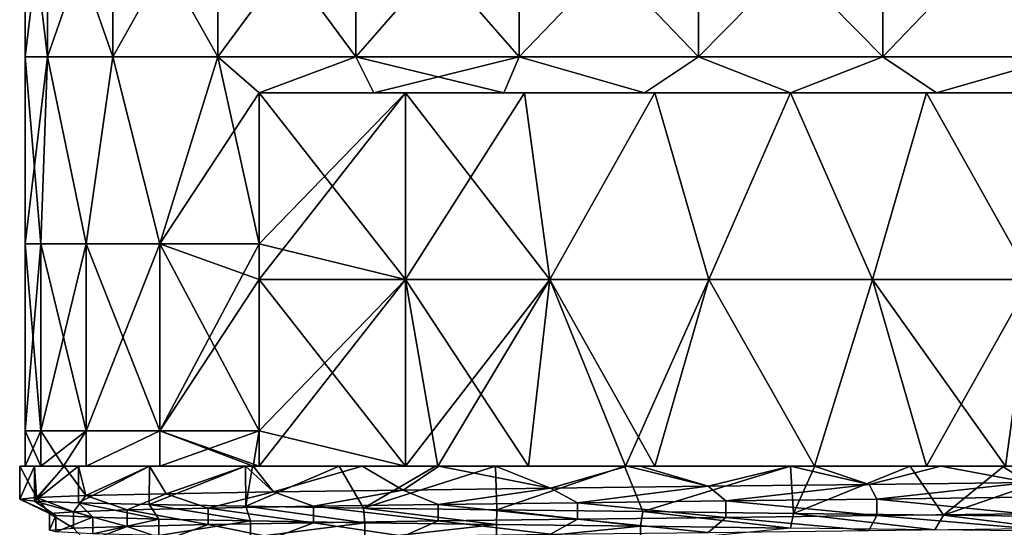
# Model space of a CAD drawing. Units: millimetres. Extents: x -30 to 89, y -78 to 76.
# Drawn here: x -21 to 6, y -32 to -18 of the extents above; entities that cross this region are included whole.
import ezdxf

# ---------------------------------------------------------------- set-up
doc = ezdxf.new("R2010")
doc.units = ezdxf.units.MM
doc.header["$LTSCALE"] = 65.185185
for name, color, linetype in [('12', 7, 'CONTINUOUS'), ('13', 7, 'CONTINUOUS'), ('27', 7, 'CONTINUOUS'), ('28', 7, 'CONTINUOUS'), ('31', 7, 'CONTINUOUS'), ('32', 7, 'CONTINUOUS'), ('33', 7, 'CONTINUOUS'), ('34', 7, 'CONTINUOUS'), ('37', 7, 'CONTINUOUS'), ('38', 7, 'CONTINUOUS'), ('4', 7, 'CONTINUOUS'), ('41', 7, 'CONTINUOUS'), ('5', 7, 'CONTINUOUS'), ('6', 7, 'CONTINUOUS')]:
    doc.layers.add(name, color=color, linetype=linetype)

msp = doc.modelspace()

# ---------------------------------------------------------------- linework, layer by layer
at = {"layer": '12', "linetype": 'Continuous'}
for points in [[(-20.65, -30.883), (-20.65, -30), (-20.253, -30, -4.028), (-20.65, -30.883)], [(-20.65, -30.883), (-20.253, -30, -4.028), (-20.253, -30.93, -4.03), (-20.65, -30.883)], [(-20.253, -30, -4.028), (-19.458, -30, -6.912), (-20.253, -30.93, -4.03), (-20.253, -30, -4.028)], [(-19.458, -30, -6.912), (-19.078, -30, -7.903), (-20.253, -30.93, -4.03), (-19.458, -30, -6.912)], [(-20.253, -30.93, -4.03), (-19.078, -30, -7.903), (-19.076, -30.977, -7.907), (-20.253, -30.93, -4.03)], [(-19.078, -30, -7.903), (-17.17, -30, -11.472), (-19.076, -30.977, -7.907), (-19.078, -30, -7.903)], [(-19.076, -30.977, -7.907), (-17.17, -30, -11.472), (-17.178, -31.023, -11.461), (-19.076, -30.977, -7.907)], [(-17.17, -30, -11.472), (-14.602, -30, -14.602), (-17.178, -31.023, -11.461), (-17.17, -30, -11.472)], [(-17.178, -31.023, -11.461), (-14.602, -30, -14.602), (-14.593, -31.071, -14.61), (-17.178, -31.023, -11.461)], [(-14.602, -30, -14.602), (-14.41, -30, -14.79), (-14.593, -31.071, -14.61), (-14.602, -30, -14.602)], [(-14.41, -30, -14.79), (-12.093, -30, -16.738), (-14.593, -31.071, -14.61), (-14.41, -30, -14.79)], [(-14.593, -31.071, -14.61), (-12.093, -30, -16.738), (-11.445, -31.118, -17.188), (-14.593, -31.071, -14.61)], [(-12.093, -30, -16.738), (-9.516, -30, -18.326), (-11.445, -31.118, -17.188), (-12.093, -30, -16.738)], [(-9.516, -30, -18.326), (-7.903, -30, -19.078), (-11.445, -31.118, -17.188), (-9.516, -30, -18.326)], [(-11.445, -31.118, -17.188), (-7.903, -30, -19.078), (-7.873, -31.165, -19.09), (-11.445, -31.118, -17.188)], [(-7.903, -30, -19.078), (-4.449, -30, -20.165), (-7.873, -31.165, -19.09), (-7.903, -30, -19.078)], [(-7.873, -31.165, -19.09), (-4.449, -30, -20.165), (-3.96, -31.212, -20.267), (-7.873, -31.165, -19.09)], [(-4.449, -30, -20.165), (0, -30, -20.65), (-3.96, -31.212, -20.267), (-4.449, -30, -20.165)], [(-3.96, -31.212, -20.267), (0, -30, -20.65), (0.081, -31.259, -20.65), (-3.96, -31.212, -20.267)], [(0, -30, -20.65), (0.65, -30, -20.64), (0.081, -31.259, -20.65), (0, -30, -20.65)], [(0.65, -30, -20.64), (3.206, -30, -20.4), (0.081, -31.259, -20.65), (0.65, -30, -20.64)], [(0.081, -31.259, -20.65), (3.206, -30, -20.4), (4.093, -31.306, -20.24), (0.081, -31.259, -20.65)], [(3.206, -30, -20.4), (5.712, -30, -19.844), (4.093, -31.306, -20.24), (3.206, -30, -20.4)], [(5.712, -30, -19.844), (7.903, -30, -19.078), (4.093, -31.306, -20.24), (5.712, -30, -19.844)], [(4.093, -31.306, -20.24), (7.903, -30, -19.078), (7.978, -31.353, -19.047), (4.093, -31.306, -20.24)]]:
    msp.add_3dface(points, dxfattribs=at)
at = {"layer": '13', "linetype": 'Continuous'}
for points in [[(-20.5, -19.037), (-20.5, -14.032), (-19.904, -14.032, -4.906), (-20.5, -19.037)], [(-20.5, -19.037), (-19.904, -14.032, -4.906), (-19.904, -19.037, -4.906), (-20.5, -19.037)], [(-19.904, -14.032, -4.906), (-18.152, -14.032, -9.527), (-19.904, -19.037, -4.906), (-19.904, -14.032, -4.906)], [(-18.152, -14.032, -9.527), (-18.152, -19.037, -9.527), (-19.904, -19.037, -4.906), (-18.152, -14.032, -9.527)], [(-18.152, -14.032, -9.527), (-15.344, -14.032, -13.594), (-18.152, -19.037, -9.527), (-18.152, -14.032, -9.527)], [(-15.344, -14.032, -13.594), (-15.344, -19.037, -13.594), (-18.152, -19.037, -9.527), (-15.344, -14.032, -13.594)], [(-15.344, -14.032, -13.594), (-11.645, -14.032, -16.871), (-15.344, -19.037, -13.594), (-15.344, -14.032, -13.594)], [(-11.645, -14.032, -16.871), (-11.645, -19.037, -16.871), (-15.344, -19.037, -13.594), (-11.645, -14.032, -16.871)], [(-11.645, -14.032, -16.871), (-7.269, -14.032, -19.168), (-11.645, -19.037, -16.871), (-11.645, -14.032, -16.871)], [(-7.269, -14.032, -19.168), (-7.269, -19.037, -19.168), (-11.645, -19.037, -16.871), (-7.269, -14.032, -19.168)], [(-7.269, -14.032, -19.168), (-2.471, -14.032, -20.351), (-7.269, -19.037, -19.168), (-7.269, -14.032, -19.168)], [(-2.471, -14.032, -20.351), (-2.471, -19.037, -20.351), (-7.269, -19.037, -19.168), (-2.471, -14.032, -20.351)], [(-2.471, -14.032, -20.351), (2.471, -14.032, -20.351), (-2.471, -19.037, -20.351), (-2.471, -14.032, -20.351)], [(2.471, -14.032, -20.351), (2.471, -19.037, -20.351), (-2.471, -19.037, -20.351), (2.471, -14.032, -20.351)], [(2.471, -14.032, -20.351), (7.269, -14.032, -19.168), (2.471, -19.037, -20.351), (2.471, -14.032, -20.351)], [(7.269, -14.032, -19.168), (7.269, -19.037, -19.168), (2.471, -19.037, -20.351), (7.269, -14.032, -19.168)], [(-20.5, -24.042), (-20.5, -19.037), (-19.904, -19.037, -4.906), (-20.5, -24.042)], [(-20.088, -24.042, -4.088), (-20.5, -24.042), (-19.904, -19.037, -4.906), (-20.088, -24.042, -4.088)], [(-18.869, -24.042, -8.012), (-20.088, -24.042, -4.088), (-19.904, -19.037, -4.906), (-18.869, -24.042, -8.012)], [(-18.152, -19.037, -9.527), (-18.869, -24.042, -8.012), (-19.904, -19.037, -4.906), (-18.152, -19.037, -9.527)], [(-16.892, -24.042, -11.614), (-18.869, -24.042, -8.012), (-18.152, -19.037, -9.527), (-16.892, -24.042, -11.614)], [(-15.344, -19.037, -13.594), (-16.892, -24.042, -11.614), (-18.152, -19.037, -9.527), (-15.344, -19.037, -13.594)], [(-14.237, -20, -14.75), (-16.892, -24.042, -11.614), (-15.344, -19.037, -13.594), (-14.237, -20, -14.75)], [(-11.645, -19.037, -16.871), (-14.237, -20, -14.75), (-15.344, -19.037, -13.594), (-11.645, -19.037, -16.871)], [(-11.164, -20, -17.194), (-14.237, -20, -14.75), (-11.645, -19.037, -16.871), (-11.164, -20, -17.194)], [(-7.269, -19.037, -19.168), (-11.164, -20, -17.194), (-11.645, -19.037, -16.871), (-7.269, -19.037, -19.168)], [(-7.679, -20, -19.007), (-11.164, -20, -17.194), (-7.269, -19.037, -19.168), (-7.679, -20, -19.007)], [(-3.911, -20, -20.123), (-7.679, -20, -19.007), (-7.269, -19.037, -19.168), (-3.911, -20, -20.123)], [(-2.471, -19.037, -20.351), (-3.911, -20, -20.123), (-7.269, -19.037, -19.168), (-2.471, -19.037, -20.351)], [(0, -20, -20.5), (-3.911, -20, -20.123), (-2.471, -19.037, -20.351), (0, -20, -20.5)], [(2.471, -19.037, -20.351), (0, -20, -20.5), (-2.471, -19.037, -20.351), (2.471, -19.037, -20.351)], [(3.911, -20, -20.123), (0, -20, -20.5), (2.471, -19.037, -20.351), (3.911, -20, -20.123)], [(7.269, -19.037, -19.168), (3.911, -20, -20.123), (2.471, -19.037, -20.351), (7.269, -19.037, -19.168)], [(7.679, -20, -19.007), (3.911, -20, -20.123), (7.269, -19.037, -19.168), (7.679, -20, -19.007)], [(-14.237, -24.042, -14.75), (-16.892, -24.042, -11.614), (-14.237, -20, -14.75), (-14.237, -24.042, -14.75)], [(-20.5, -29.047), (-20.5, -24.042), (-20.088, -24.042, -4.088), (-20.5, -29.047)], [(-20.088, -29.047, -4.088), (-20.5, -29.047), (-20.088, -24.042, -4.088), (-20.088, -29.047, -4.088)], [(-18.869, -29.047, -8.012), (-20.088, -29.047, -4.088), (-18.869, -24.042, -8.012), (-18.869, -29.047, -8.012)], [(-18.869, -24.042, -8.012), (-20.088, -29.047, -4.088), (-20.088, -24.042, -4.088), (-18.869, -24.042, -8.012)], [(-16.892, -29.047, -11.614), (-18.869, -29.047, -8.012), (-16.892, -24.042, -11.614), (-16.892, -29.047, -11.614)], [(-16.892, -24.042, -11.614), (-18.869, -29.047, -8.012), (-18.869, -24.042, -8.012), (-16.892, -24.042, -11.614)], [(-14.237, -25, -14.75), (-16.892, -29.047, -11.614), (-14.237, -24.042, -14.75), (-14.237, -25, -14.75)], [(-14.237, -24.042, -14.75), (-16.892, -29.047, -11.614), (-16.892, -24.042, -11.614), (-14.237, -24.042, -14.75)], [(-14.237, -29.047, -14.75), (-16.892, -29.047, -11.614), (-14.237, -25, -14.75), (-14.237, -29.047, -14.75)], [(-20.088, -30, -4.089), (-20.5, -30), (-20.088, -29.047, -4.088), (-20.088, -30, -4.089)], [(-20.5, -30), (-20.5, -29.047), (-20.088, -29.047, -4.088), (-20.5, -30)], [(-19.481, -30, -6.382), (-20.088, -30, -4.089), (-18.869, -29.047, -8.012), (-19.481, -30, -6.382)], [(-18.869, -29.047, -8.012), (-20.088, -30, -4.089), (-20.088, -29.047, -4.088), (-18.869, -29.047, -8.012)], [(-18.869, -30, -8.013), (-19.481, -30, -6.382), (-18.869, -29.047, -8.012), (-18.869, -30, -8.013)], [(-16.892, -30, -11.615), (-18.869, -30, -8.013), (-16.892, -29.047, -11.614), (-16.892, -30, -11.615)], [(-16.892, -29.047, -11.614), (-18.869, -30, -8.013), (-18.869, -29.047, -8.012), (-16.892, -29.047, -11.614)], [(-14.396, -30, -14.594), (-16.892, -30, -11.615), (-14.237, -29.047, -14.75), (-14.396, -30, -14.594)], [(-14.237, -29.047, -14.75), (-16.892, -30, -11.615), (-16.892, -29.047, -11.614), (-14.237, -29.047, -14.75)], [(-14.237, -30, -14.75), (-14.396, -30, -14.594), (-14.237, -29.047, -14.75), (-14.237, -30, -14.75)]]:
    msp.add_3dface(points, dxfattribs=at)
at = {"layer": '27', "linetype": 'Continuous'}
for points in [[(-6.434, -30.584, 19.622), (-10.378, -30.634, 17.852), (-9.439, -31.023, 17.506), (-6.434, -30.584, 19.622)], [(-5.704, -30.974, 19.053), (-6.434, -30.584, 19.622), (-9.439, -31.023, 17.506), (-5.704, -30.974, 19.053)], [(-2.204, -30.534, 20.532), (-6.434, -30.584, 19.622), (-5.704, -30.974, 19.053), (-2.204, -30.534, 20.532)], [(-1.733, -30.925, 19.813), (-2.204, -30.534, 20.532), (-5.704, -30.974, 19.053), (-1.733, -30.925, 19.813)], [(2.101, -30.484, 20.543), (-2.204, -30.534, 20.532), (-1.733, -30.925, 19.813), (2.101, -30.484, 20.543)], [(2.309, -30.877, 19.754), (2.101, -30.484, 20.543), (-1.733, -30.925, 19.813), (2.309, -30.877, 19.754)], [(6.364, -30.433, 19.645), (2.101, -30.484, 20.543), (2.309, -30.877, 19.754), (6.364, -30.433, 19.645)], [(6.256, -30.828, 18.879), (6.364, -30.433, 19.645), (2.309, -30.877, 19.754), (6.256, -30.828, 18.879)], [(-20.202, -30.833, 4.276), (-20.65, -30.883), (-19.855, -31.266, 1.157), (-20.202, -30.833, 4.276)], [(-18.876, -30.783, 8.374), (-20.202, -30.833, 4.276), (-19.21, -31.217, 5.148), (-18.876, -30.783, 8.374)], [(-19.21, -31.217, 5.148), (-20.202, -30.833, 4.276), (-19.855, -31.266, 1.157), (-19.21, -31.217, 5.148)], [(-17.773, -31.168, 8.926), (-18.876, -30.783, 8.374), (-19.21, -31.217, 5.148), (-17.773, -31.168, 8.926)], [(-16.728, -30.733, 12.107), (-18.876, -30.783, 8.374), (-17.773, -31.168, 8.926), (-16.728, -30.733, 12.107)], [(-15.601, -31.12, 12.335), (-16.728, -30.733, 12.107), (-17.773, -31.168, 8.926), (-15.601, -31.12, 12.335)], [(-13.849, -30.684, 15.318), (-16.728, -30.733, 12.107), (-15.601, -31.12, 12.335), (-13.849, -30.684, 15.318)], [(-12.784, -31.071, 15.235), (-13.849, -30.684, 15.318), (-15.601, -31.12, 12.335), (-12.784, -31.071, 15.235)], [(-10.378, -30.634, 17.852), (-13.849, -30.684, 15.318), (-12.784, -31.071, 15.235), (-10.378, -30.634, 17.852)], [(-9.439, -31.023, 17.506), (-10.378, -30.634, 17.852), (-12.784, -31.071, 15.235), (-9.439, -31.023, 17.506)], [(-20.65, -30.883), (-20.253, -30.93, -4.03), (-19.678, -31.314, -2.882), (-20.65, -30.883)], [(-19.855, -31.266, 1.157), (-20.65, -30.883), (-19.678, -31.314, -2.882), (-19.855, -31.266, 1.157)], [(-20.253, -30.93, -4.03), (-19.076, -30.977, -7.907), (-18.689, -31.363, -6.802), (-20.253, -30.93, -4.03)], [(-19.678, -31.314, -2.882), (-20.253, -30.93, -4.03), (-18.689, -31.363, -6.802), (-19.678, -31.314, -2.882)], [(-19.076, -30.977, -7.907), (-17.178, -31.023, -11.461), (-16.927, -31.412, -10.441), (-19.076, -30.977, -7.907)], [(-18.689, -31.363, -6.802), (-19.076, -30.977, -7.907), (-16.927, -31.412, -10.441), (-18.689, -31.363, -6.802)], [(-17.178, -31.023, -11.461), (-14.593, -31.071, -14.61), (-14.466, -31.46, -13.648), (-17.178, -31.023, -11.461)], [(-16.927, -31.412, -10.441), (-17.178, -31.023, -11.461), (-14.466, -31.46, -13.648), (-16.927, -31.412, -10.441)], [(-14.593, -31.071, -14.61), (-11.445, -31.118, -17.188), (-11.407, -31.509, -16.291), (-14.593, -31.071, -14.61)], [(-14.466, -31.46, -13.648), (-14.593, -31.071, -14.61), (-11.407, -31.509, -16.291), (-14.466, -31.46, -13.648)], [(-11.445, -31.118, -17.188), (-7.873, -31.165, -19.09), (-7.877, -31.557, -18.262), (-11.445, -31.118, -17.188)], [(-11.407, -31.509, -16.291), (-11.445, -31.118, -17.188), (-7.877, -31.557, -18.262), (-11.407, -31.509, -16.291)], [(-7.877, -31.557, -18.262), (-7.873, -31.165, -19.09), (-4.022, -31.606, -19.477), (-7.877, -31.557, -18.262)], [(-7.873, -31.165, -19.09), (-3.96, -31.212, -20.267), (-4.022, -31.606, -19.477), (-7.873, -31.165, -19.09)], [(-4.022, -31.606, -19.477), (-3.96, -31.212, -20.267), (0, -31.655, -19.888), (-4.022, -31.606, -19.477)], [(-3.96, -31.212, -20.267), (0.081, -31.259, -20.65), (0, -31.655, -19.888), (-3.96, -31.212, -20.267)], [(0, -31.655, -19.888), (0.081, -31.259, -20.65), (3.862, -31.701, -19.51), (0, -31.655, -19.888)], [(0.081, -31.259, -20.65), (4.093, -31.306, -20.24), (3.862, -31.701, -19.51), (0.081, -31.259, -20.65)], [(3.862, -31.701, -19.51), (4.093, -31.306, -20.24), (7.587, -31.748, -18.384), (3.862, -31.701, -19.51)], [(4.093, -31.306, -20.24), (7.978, -31.353, -19.047), (7.587, -31.748, -18.384), (4.093, -31.306, -20.24)]]:
    msp.add_3dface(points, dxfattribs=at)
at = {"layer": '28', "linetype": 'Continuous'}
for points in [[(-5.704, -31.415, 19.053), (-2.205, -31.768, 20.532), (-1.733, -31.366, 19.813), (-5.704, -31.415, 19.053)], [(-2.205, -31.768, 20.532), (2.1, -31.718, 20.543), (-1.733, -31.366, 19.813), (-2.205, -31.768, 20.532)], [(-1.733, -31.366, 19.813), (2.1, -31.718, 20.543), (2.309, -31.318, 19.754), (-1.733, -31.366, 19.813)], [(2.1, -31.718, 20.543), (6.364, -31.667, 19.645), (2.309, -31.318, 19.754), (2.1, -31.718, 20.543)], [(2.309, -31.318, 19.754), (6.364, -31.667, 19.645), (6.256, -31.269, 18.879), (2.309, -31.318, 19.754)], [(-19.21, -31.658, 5.148), (-18.872, -32.017, 8.382), (-17.773, -31.609, 8.926), (-19.21, -31.658, 5.148)], [(-18.872, -32.017, 8.382), (-16.723, -31.967, 12.115), (-17.773, -31.609, 8.926), (-18.872, -32.017, 8.382)], [(-17.773, -31.609, 8.926), (-16.723, -31.967, 12.115), (-15.601, -31.561, 12.335), (-17.773, -31.609, 8.926)], [(-16.723, -31.967, 12.115), (-13.846, -31.917, 15.32), (-15.601, -31.561, 12.335), (-16.723, -31.967, 12.115)], [(-15.601, -31.561, 12.335), (-13.846, -31.917, 15.32), (-12.784, -31.512, 15.235), (-15.601, -31.561, 12.335)], [(-13.846, -31.917, 15.32), (-10.373, -31.868, 17.856), (-12.784, -31.512, 15.235), (-13.846, -31.917, 15.32)], [(-12.784, -31.512, 15.235), (-10.373, -31.868, 17.856), (-9.439, -31.463, 17.506), (-12.784, -31.512, 15.235)], [(-10.373, -31.868, 17.856), (-6.429, -31.818, 19.624), (-9.439, -31.463, 17.506), (-10.373, -31.868, 17.856)], [(-9.439, -31.463, 17.506), (-6.429, -31.818, 19.624), (-5.704, -31.415, 19.053), (-9.439, -31.463, 17.506)], [(-6.429, -31.818, 19.624), (-2.205, -31.768, 20.532), (-5.704, -31.415, 19.053), (-6.429, -31.818, 19.624)]]:
    msp.add_3dface(points, dxfattribs=at)
at = {"layer": '31', "linetype": 'Continuous'}
for points in [[(-14.237, -20, 14.75), (-14.237, -24.042, 14.75), (-10.317, -25, 14.75), (-14.237, -20, 14.75)], [(-10.317, -20, 14.75), (-14.237, -20, 14.75), (-10.317, -25, 14.75), (-10.317, -20, 14.75)], [(-14.237, -24.042, 14.75), (-14.237, -25, 14.75), (-10.317, -25, 14.75), (-14.237, -24.042, 14.75)], [(-10.317, -30, 14.75), (-14.237, -25, 14.75), (-14.237, -29.047, 14.75), (-10.317, -30, 14.75)], [(-14.237, -25, 14.75), (-10.317, -30, 14.75), (-10.317, -25, 14.75), (-14.237, -25, 14.75)], [(-14.237, -30, 14.75), (-10.317, -30, 14.75), (-14.237, -29.047, 14.75), (-14.237, -30, 14.75)]]:
    msp.add_3dface(points, dxfattribs=at)
at = {"layer": '32', "linetype": 'Continuous'}
for points in [[(-11.164, -20, 17.194), (-14.237, -20, 14.75), (-10.317, -20, 14.75), (-11.164, -20, 17.194)], [(-7.679, -20, 19.007), (-11.164, -20, 17.194), (-10.317, -20, 14.75), (-7.679, -20, 19.007)], [(-7.679, -20, 19.007), (-10.317, -20, 14.75), (-7.125, -20, 16.529), (-7.679, -20, 19.007)], [(-3.911, -20, 20.123), (-7.679, -20, 19.007), (-7.125, -20, 16.529), (-3.911, -20, 20.123)], [(-3.638, -20, 17.629), (-3.911, -20, 20.123), (-7.125, -20, 16.529), (-3.638, -20, 17.629)], [(0, -20, 20.5), (-3.911, -20, 20.123), (0, -20, 18), (0, -20, 20.5)], [(0, -20, 18), (-3.911, -20, 20.123), (-3.638, -20, 17.629), (0, -20, 18)], [(3.911, -20, 20.123), (0, -20, 20.5), (3.638, -20, 17.629), (3.911, -20, 20.123)], [(3.638, -20, 17.629), (0, -20, 20.5), (0, -20, 18), (3.638, -20, 17.629)], [(7.125, -20, 16.529), (3.911, -20, 20.123), (3.638, -20, 17.629), (7.125, -20, 16.529)], [(7.679, -20, 19.007), (3.911, -20, 20.123), (7.125, -20, 16.529), (7.679, -20, 19.007)]]:
    msp.add_3dface(points, dxfattribs=at)
at = {"layer": '33', "linetype": 'Continuous'}
for points in [[(-14.237, -25, -14.75), (-14.237, -24.042, -14.75), (-10.317, -20, -14.75), (-14.237, -25, -14.75)], [(-14.237, -25, -14.75), (-10.317, -20, -14.75), (-10.317, -25, -14.75), (-14.237, -25, -14.75)], [(-14.237, -24.042, -14.75), (-14.237, -20, -14.75), (-10.317, -20, -14.75), (-14.237, -24.042, -14.75)], [(-10.317, -30, -14.75), (-14.237, -30, -14.75), (-10.317, -25, -14.75), (-10.317, -30, -14.75)], [(-14.237, -30, -14.75), (-14.237, -29.047, -14.75), (-10.317, -25, -14.75), (-14.237, -30, -14.75)], [(-14.237, -29.047, -14.75), (-14.237, -25, -14.75), (-10.317, -25, -14.75), (-14.237, -29.047, -14.75)]]:
    msp.add_3dface(points, dxfattribs=at)
at = {"layer": '34', "linetype": 'Continuous'}
for points in [[(-14.237, -20, -14.75), (-11.164, -20, -17.194), (-10.317, -20, -14.75), (-14.237, -20, -14.75)], [(-11.164, -20, -17.194), (-7.679, -20, -19.007), (-10.317, -20, -14.75), (-11.164, -20, -17.194)], [(-10.317, -20, -14.75), (-7.679, -20, -19.007), (-7.125, -20, -16.529), (-10.317, -20, -14.75)], [(-7.679, -20, -19.007), (-3.911, -20, -20.123), (-7.125, -20, -16.529), (-7.679, -20, -19.007)], [(-7.125, -20, -16.529), (-3.911, -20, -20.123), (-3.638, -20, -17.629), (-7.125, -20, -16.529)], [(-3.911, -20, -20.123), (0, -20, -20.5), (-3.638, -20, -17.629), (-3.911, -20, -20.123)], [(-3.638, -20, -17.629), (0, -20, -20.5), (0, -20, -18), (-3.638, -20, -17.629)], [(0, -20, -20.5), (3.911, -20, -20.123), (0, -20, -18), (0, -20, -20.5)], [(0, -20, -18), (3.911, -20, -20.123), (3.638, -20, -17.629), (0, -20, -18)], [(3.638, -20, -17.629), (3.911, -20, -20.123), (7.125, -20, -16.529), (3.638, -20, -17.629)], [(3.911, -20, -20.123), (7.679, -20, -19.007), (7.125, -20, -16.529), (3.911, -20, -20.123)]]:
    msp.add_3dface(points, dxfattribs=at)
at = {"layer": '37', "linetype": 'Continuous'}
for points in [[(-10.317, -20, 14.75), (-10.317, -25, 14.75), (-6.445, -25, 16.806), (-10.317, -20, 14.75)], [(-7.125, -20, 16.529), (-10.317, -20, 14.75), (-6.445, -25, 16.806), (-7.125, -20, 16.529)], [(-3.638, -20, 17.629), (-7.125, -20, 16.529), (-6.445, -25, 16.806), (-3.638, -20, 17.629)], [(-3.638, -20, 17.629), (-6.445, -25, 16.806), (-2.192, -25, 17.866), (-3.638, -20, 17.629)], [(0, -20, 18), (-3.638, -20, 17.629), (-2.192, -25, 17.866), (0, -20, 18)], [(0, -20, 18), (-2.192, -25, 17.866), (2.192, -25, 17.866), (0, -20, 18)], [(3.638, -20, 17.629), (0, -20, 18), (2.192, -25, 17.866), (3.638, -20, 17.629)], [(3.638, -20, 17.629), (2.192, -25, 17.866), (6.445, -25, 16.806), (3.638, -20, 17.629)], [(7.125, -20, 16.529), (3.638, -20, 17.629), (6.445, -25, 16.806), (7.125, -20, 16.529)], [(-9.452, -30, 15.319), (-7.018, -30, 16.575), (-10.317, -25, 14.75), (-9.452, -30, 15.319)], [(-10.317, -30, 14.75), (-9.452, -30, 15.319), (-10.317, -25, 14.75), (-10.317, -30, 14.75)], [(-10.317, -25, 14.75), (-7.018, -30, 16.575), (-6.445, -25, 16.806), (-10.317, -25, 14.75)], [(-7.018, -30, 16.575), (-4.42, -30, 17.449), (-6.445, -25, 16.806), (-7.018, -30, 16.575)], [(-4.42, -30, 17.449), (-3.637, -30, 17.629), (-6.445, -25, 16.806), (-4.42, -30, 17.449)], [(-6.445, -25, 16.806), (-3.637, -30, 17.629), (-2.192, -25, 17.866), (-6.445, -25, 16.806)], [(-3.637, -30, 17.629), (0.64, -30, 17.989), (-2.192, -25, 17.866), (-3.637, -30, 17.629)], [(-2.192, -25, 17.866), (0.64, -30, 17.989), (2.192, -25, 17.866), (-2.192, -25, 17.866)], [(0.64, -30, 17.989), (3.637, -30, 17.629), (2.192, -25, 17.866), (0.64, -30, 17.989)], [(3.637, -30, 17.629), (5.756, -30, 17.055), (2.192, -25, 17.866), (3.637, -30, 17.629)], [(2.192, -25, 17.866), (5.756, -30, 17.055), (6.445, -25, 16.806), (2.192, -25, 17.866)]]:
    msp.add_3dface(points, dxfattribs=at)
at = {"layer": '38', "linetype": 'Continuous'}
for points in [[(-10.317, -25, -14.75), (-10.317, -20, -14.75), (-7.125, -20, -16.529), (-10.317, -25, -14.75)], [(-10.317, -25, -14.75), (-7.125, -20, -16.529), (-6.445, -25, -16.806), (-10.317, -25, -14.75)], [(-7.125, -20, -16.529), (-3.638, -20, -17.629), (-6.445, -25, -16.806), (-7.125, -20, -16.529)], [(-3.638, -20, -17.629), (-2.192, -25, -17.866), (-6.445, -25, -16.806), (-3.638, -20, -17.629)], [(-3.638, -20, -17.629), (0, -20, -18), (-2.192, -25, -17.866), (-3.638, -20, -17.629)], [(0, -20, -18), (2.192, -25, -17.866), (-2.192, -25, -17.866), (0, -20, -18)], [(0, -20, -18), (3.638, -20, -17.629), (2.192, -25, -17.866), (0, -20, -18)], [(3.638, -20, -17.629), (6.445, -25, -16.806), (2.192, -25, -17.866), (3.638, -20, -17.629)], [(3.638, -20, -17.629), (7.125, -20, -16.529), (6.445, -25, -16.806), (3.638, -20, -17.629)], [(-9.452, -30, -15.319), (-10.317, -30, -14.75), (-6.445, -25, -16.806), (-9.452, -30, -15.319)], [(-10.317, -30, -14.75), (-10.317, -25, -14.75), (-6.445, -25, -16.806), (-10.317, -30, -14.75)], [(-7.018, -30, -16.575), (-9.452, -30, -15.319), (-6.445, -25, -16.806), (-7.018, -30, -16.575)], [(-4.42, -30, -17.449), (-7.018, -30, -16.575), (-6.445, -25, -16.806), (-4.42, -30, -17.449)], [(-2.192, -25, -17.866), (-4.42, -30, -17.449), (-6.445, -25, -16.806), (-2.192, -25, -17.866)], [(-3.637, -30, -17.629), (-4.42, -30, -17.449), (-2.192, -25, -17.866), (-3.637, -30, -17.629)], [(0.64, -30, -17.989), (-3.637, -30, -17.629), (-2.192, -25, -17.866), (0.64, -30, -17.989)], [(2.192, -25, -17.866), (0.64, -30, -17.989), (-2.192, -25, -17.866), (2.192, -25, -17.866)], [(3.637, -30, -17.629), (0.64, -30, -17.989), (2.192, -25, -17.866), (3.637, -30, -17.629)], [(6.445, -25, -16.806), (3.637, -30, -17.629), (2.192, -25, -17.866), (6.445, -25, -16.806)], [(5.756, -30, -17.055), (3.637, -30, -17.629), (6.445, -25, -16.806), (5.756, -30, -17.055)]]:
    msp.add_3dface(points, dxfattribs=at)
at = {"layer": '4', "linetype": 'Continuous'}
for points in [[(-20.65, -30), (-20.65, -30.883), (-20.202, -30.833, 4.276), (-20.65, -30)], [(-20.253, -30, 4.028), (-20.65, -30), (-20.202, -30.833, 4.276), (-20.253, -30, 4.028)], [(-19.458, -30, 6.912), (-20.253, -30, 4.028), (-20.202, -30.833, 4.276), (-19.458, -30, 6.912)], [(-18.876, -30.783, 8.374), (-19.458, -30, 6.912), (-20.202, -30.833, 4.276), (-18.876, -30.783, 8.374)], [(-19.078, -30, 7.903), (-19.458, -30, 6.912), (-18.876, -30.783, 8.374), (-19.078, -30, 7.903)], [(-17.17, -30, 11.472), (-19.078, -30, 7.903), (-18.876, -30.783, 8.374), (-17.17, -30, 11.472)], [(-16.728, -30.733, 12.107), (-17.17, -30, 11.472), (-18.876, -30.783, 8.374), (-16.728, -30.733, 12.107)], [(-14.602, -30, 14.602), (-17.17, -30, 11.472), (-16.728, -30.733, 12.107), (-14.602, -30, 14.602)], [(-13.849, -30.684, 15.318), (-14.602, -30, 14.602), (-16.728, -30.733, 12.107), (-13.849, -30.684, 15.318)], [(-14.397, -30, 14.804), (-14.602, -30, 14.602), (-13.849, -30.684, 15.318), (-14.397, -30, 14.804)], [(-11.472, -30, 17.17), (-14.397, -30, 14.804), (-13.849, -30.684, 15.318), (-11.472, -30, 17.17)], [(-10.378, -30.634, 17.852), (-11.472, -30, 17.17), (-13.849, -30.684, 15.318), (-10.378, -30.634, 17.852)], [(-9.419, -30, 18.377), (-11.472, -30, 17.17), (-10.378, -30.634, 17.852), (-9.419, -30, 18.377)], [(-6.434, -30.584, 19.622), (-9.419, -30, 18.377), (-10.378, -30.634, 17.852), (-6.434, -30.584, 19.622)], [(-7.903, -30, 19.078), (-9.419, -30, 18.377), (-6.434, -30.584, 19.622), (-7.903, -30, 19.078)], [(-4.379, -30, 20.18), (-7.903, -30, 19.078), (-6.434, -30.584, 19.622), (-4.379, -30, 20.18)], [(-2.204, -30.534, 20.532), (-4.379, -30, 20.18), (-6.434, -30.584, 19.622), (-2.204, -30.534, 20.532)], [(-4.028, -30, 20.253), (-4.379, -30, 20.18), (-2.204, -30.534, 20.532), (-4.028, -30, 20.253)], [(0, -30, 20.65), (-4.028, -30, 20.253), (-2.204, -30.534, 20.532), (0, -30, 20.65)], [(2.101, -30.484, 20.543), (0, -30, 20.65), (-2.204, -30.534, 20.532), (2.101, -30.484, 20.543)], [(0.638, -30, 20.64), (0, -30, 20.65), (2.101, -30.484, 20.543), (0.638, -30, 20.64)], [(4.028, -30, 20.253), (0.638, -30, 20.64), (2.101, -30.484, 20.543), (4.028, -30, 20.253)], [(6.364, -30.433, 19.645), (4.028, -30, 20.253), (2.101, -30.484, 20.543), (6.364, -30.433, 19.645)], [(5.668, -30, 19.857), (4.028, -30, 20.253), (6.364, -30.433, 19.645), (5.668, -30, 19.857)], [(7.903, -30, 19.078), (5.668, -30, 19.857), (6.364, -30.433, 19.645), (7.903, -30, 19.078)]]:
    msp.add_3dface(points, dxfattribs=at)
at = {"layer": '41', "linetype": 'Continuous'}
for points in [[(6.256, -30.828, 18.879), (2.309, -30.877, 19.754), (6.256, -31.269, 18.879), (6.256, -30.828, 18.879)], [(-15.601, -31.12, 12.335), (-17.773, -31.168, 8.926), (-15.601, -31.561, 12.335), (-15.601, -31.12, 12.335)], [(-12.784, -31.071, 15.235), (-15.601, -31.12, 12.335), (-12.784, -31.512, 15.235), (-12.784, -31.071, 15.235)], [(-15.601, -31.12, 12.335), (-15.601, -31.561, 12.335), (-12.784, -31.512, 15.235), (-15.601, -31.12, 12.335)], [(-9.439, -31.023, 17.506), (-12.784, -31.071, 15.235), (-9.439, -31.463, 17.506), (-9.439, -31.023, 17.506)], [(-12.784, -31.071, 15.235), (-12.784, -31.512, 15.235), (-9.439, -31.463, 17.506), (-12.784, -31.071, 15.235)], [(-5.704, -30.974, 19.053), (-9.439, -31.023, 17.506), (-5.704, -31.415, 19.053), (-5.704, -30.974, 19.053)], [(-9.439, -31.023, 17.506), (-9.439, -31.463, 17.506), (-5.704, -31.415, 19.053), (-9.439, -31.023, 17.506)], [(-1.733, -30.925, 19.813), (-5.704, -30.974, 19.053), (-1.733, -31.366, 19.813), (-1.733, -30.925, 19.813)], [(-5.704, -30.974, 19.053), (-5.704, -31.415, 19.053), (-1.733, -31.366, 19.813), (-5.704, -30.974, 19.053)], [(2.309, -30.877, 19.754), (-1.733, -30.925, 19.813), (2.309, -31.318, 19.754), (2.309, -30.877, 19.754)], [(-1.733, -30.925, 19.813), (-1.733, -31.366, 19.813), (2.309, -31.318, 19.754), (-1.733, -30.925, 19.813)], [(2.309, -30.877, 19.754), (2.309, -31.318, 19.754), (6.256, -31.269, 18.879), (2.309, -30.877, 19.754)], [(-19.21, -31.217, 5.148), (-19.855, -31.266, 1.157), (-19.21, -31.658, 5.148), (-19.21, -31.217, 5.148)], [(-19.855, -31.266, 1.157), (-19.678, -31.314, -2.882), (-19.855, -31.707, 1.157), (-19.855, -31.266, 1.157)], [(-19.855, -31.266, 1.157), (-19.855, -31.707, 1.157), (-19.21, -31.658, 5.148), (-19.855, -31.266, 1.157)], [(-19.678, -31.314, -2.882), (-19.678, -31.755, -2.882), (-19.855, -31.707, 1.157), (-19.678, -31.314, -2.882)], [(-19.678, -31.314, -2.882), (-18.689, -31.363, -6.802), (-19.678, -31.755, -2.882), (-19.678, -31.314, -2.882)], [(-18.689, -31.363, -6.802), (-18.689, -31.804, -6.802), (-19.678, -31.755, -2.882), (-18.689, -31.363, -6.802)], [(-17.773, -31.168, 8.926), (-19.21, -31.217, 5.148), (-17.773, -31.609, 8.926), (-17.773, -31.168, 8.926)], [(-19.21, -31.217, 5.148), (-19.21, -31.658, 5.148), (-17.773, -31.609, 8.926), (-19.21, -31.217, 5.148)], [(-18.689, -31.363, -6.802), (-16.927, -31.412, -10.441), (-18.689, -31.804, -6.802), (-18.689, -31.363, -6.802)], [(-17.773, -31.168, 8.926), (-17.773, -31.609, 8.926), (-15.601, -31.561, 12.335), (-17.773, -31.168, 8.926)], [(-16.927, -31.412, -10.441), (-16.927, -31.852, -10.441), (-18.689, -31.804, -6.802), (-16.927, -31.412, -10.441)], [(-16.927, -31.412, -10.441), (-14.466, -31.46, -13.648), (-16.927, -31.852, -10.441), (-16.927, -31.412, -10.441)], [(-14.466, -31.46, -13.648), (-14.466, -31.901, -13.648), (-16.927, -31.852, -10.441), (-14.466, -31.46, -13.648)], [(-14.466, -31.46, -13.648), (-11.407, -31.509, -16.291), (-14.466, -31.901, -13.648), (-14.466, -31.46, -13.648)], [(-11.407, -31.509, -16.291), (-11.407, -31.95, -16.291), (-14.466, -31.901, -13.648), (-11.407, -31.509, -16.291)], [(-11.407, -31.509, -16.291), (-7.877, -31.557, -18.262), (-11.407, -31.95, -16.291), (-11.407, -31.509, -16.291)], [(-7.877, -31.557, -18.262), (-7.877, -31.998, -18.262), (-11.407, -31.95, -16.291), (-7.877, -31.557, -18.262)], [(-7.877, -31.557, -18.262), (-4.022, -31.606, -19.477), (-7.877, -31.998, -18.262), (-7.877, -31.557, -18.262)], [(-4.022, -31.606, -19.477), (-4.022, -32.047, -19.477), (-7.877, -31.998, -18.262), (-4.022, -31.606, -19.477)], [(-4.022, -31.606, -19.477), (0, -31.655, -19.888), (-4.022, -32.047, -19.477), (-4.022, -31.606, -19.477)]]:
    msp.add_3dface(points, dxfattribs=at)
at = {"layer": '5', "linetype": 'Continuous'}
for points in [[(-20.65, -30), (-20.253, -30, 4.028), (-20.5, -30), (-20.65, -30)], [(-20.253, -30, -4.028), (-20.65, -30), (-20.088, -30, -4.089), (-20.253, -30, -4.028)], [(-20.088, -30, -4.089), (-20.65, -30), (-20.5, -30), (-20.088, -30, -4.089)], [(-20.5, -30), (-20.253, -30, 4.028), (-20.088, -30, 4.089), (-20.5, -30)], [(-20.253, -30, 4.028), (-19.458, -30, 6.912), (-20.088, -30, 4.089), (-20.253, -30, 4.028)], [(-19.458, -30, -6.912), (-20.253, -30, -4.028), (-19.481, -30, -6.382), (-19.458, -30, -6.912)], [(-19.481, -30, -6.382), (-20.253, -30, -4.028), (-20.088, -30, -4.089), (-19.481, -30, -6.382)], [(-19.458, -30, 6.912), (-19.481, -30, 6.382), (-20.088, -30, 4.089), (-19.458, -30, 6.912)], [(-19.458, -30, 6.912), (-19.078, -30, 7.903), (-19.481, -30, 6.382), (-19.458, -30, 6.912)], [(-19.481, -30, 6.382), (-19.078, -30, 7.903), (-18.869, -30, 8.013), (-19.481, -30, 6.382)], [(-19.458, -30, -6.912), (-19.481, -30, -6.382), (-18.869, -30, -8.013), (-19.458, -30, -6.912)], [(-19.458, -30, -6.912), (-18.869, -30, -8.013), (-19.078, -30, -7.903), (-19.458, -30, -6.912)], [(-19.078, -30, 7.903), (-17.17, -30, 11.472), (-18.869, -30, 8.013), (-19.078, -30, 7.903)], [(-19.078, -30, -7.903), (-18.869, -30, -8.013), (-17.17, -30, -11.472), (-19.078, -30, -7.903)], [(-18.869, -30, 8.013), (-17.17, -30, 11.472), (-16.892, -30, 11.615), (-18.869, -30, 8.013)], [(-18.869, -30, -8.013), (-16.892, -30, -11.615), (-17.17, -30, -11.472), (-18.869, -30, -8.013)], [(-17.17, -30, 11.472), (-14.602, -30, 14.602), (-16.892, -30, 11.615), (-17.17, -30, 11.472)], [(-14.396, -30, -14.594), (-14.602, -30, -14.602), (-17.17, -30, -11.472), (-14.396, -30, -14.594)], [(-16.892, -30, -11.615), (-14.396, -30, -14.594), (-17.17, -30, -11.472), (-16.892, -30, -11.615)], [(-14.602, -30, 14.602), (-14.396, -30, 14.594), (-16.892, -30, 11.615), (-14.602, -30, 14.602)], [(-14.602, -30, 14.602), (-14.397, -30, 14.804), (-14.396, -30, 14.594), (-14.602, -30, 14.602)], [(-14.396, -30, -14.594), (-14.41, -30, -14.79), (-14.602, -30, -14.602), (-14.396, -30, -14.594)], [(-9.452, -30, -15.319), (-12.093, -30, -16.738), (-14.41, -30, -14.79), (-9.452, -30, -15.319)], [(-14.237, -30, -14.75), (-9.452, -30, -15.319), (-14.41, -30, -14.79), (-14.237, -30, -14.75)], [(-14.396, -30, -14.594), (-14.237, -30, -14.75), (-14.41, -30, -14.79), (-14.396, -30, -14.594)], [(-14.397, -30, 14.804), (-11.472, -30, 17.17), (-9.452, -30, 15.319), (-14.397, -30, 14.804)], [(-14.397, -30, 14.804), (-9.452, -30, 15.319), (-10.317, -30, 14.75), (-14.397, -30, 14.804)], [(-14.396, -30, 14.594), (-14.397, -30, 14.804), (-14.237, -30, 14.75), (-14.396, -30, 14.594)], [(-14.237, -30, 14.75), (-14.397, -30, 14.804), (-10.317, -30, 14.75), (-14.237, -30, 14.75)], [(-10.317, -30, -14.75), (-9.452, -30, -15.319), (-14.237, -30, -14.75), (-10.317, -30, -14.75)], [(-9.452, -30, -15.319), (-9.516, -30, -18.326), (-12.093, -30, -16.738), (-9.452, -30, -15.319)], [(-11.472, -30, 17.17), (-9.419, -30, 18.377), (-9.452, -30, 15.319), (-11.472, -30, 17.17)], [(-4.42, -30, -17.449), (-4.449, -30, -20.165), (-9.516, -30, -18.326), (-4.42, -30, -17.449)], [(-7.018, -30, -16.575), (-4.42, -30, -17.449), (-9.516, -30, -18.326), (-7.018, -30, -16.575)], [(-4.449, -30, -20.165), (-7.903, -30, -19.078), (-9.516, -30, -18.326), (-4.449, -30, -20.165)], [(-9.452, -30, -15.319), (-7.018, -30, -16.575), (-9.516, -30, -18.326), (-9.452, -30, -15.319)], [(-9.452, -30, 15.319), (-9.419, -30, 18.377), (-7.018, -30, 16.575), (-9.452, -30, 15.319)], [(-9.419, -30, 18.377), (-7.903, -30, 19.078), (-4.42, -30, 17.449), (-9.419, -30, 18.377)], [(-9.419, -30, 18.377), (-4.42, -30, 17.449), (-7.018, -30, 16.575), (-9.419, -30, 18.377)], [(-7.903, -30, 19.078), (-4.379, -30, 20.18), (-4.42, -30, 17.449), (-7.903, -30, 19.078)], [(0.65, -30, -20.64), (0, -30, -20.65), (-4.449, -30, -20.165), (0.65, -30, -20.64)], [(-3.637, -30, -17.629), (0.65, -30, -20.64), (-4.449, -30, -20.165), (-3.637, -30, -17.629)], [(-4.42, -30, -17.449), (-3.637, -30, -17.629), (-4.449, -30, -20.165), (-4.42, -30, -17.449)], [(-4.42, -30, 17.449), (-4.379, -30, 20.18), (-3.637, -30, 17.629), (-4.42, -30, 17.449)], [(-4.379, -30, 20.18), (-4.028, -30, 20.253), (0.64, -30, 17.989), (-4.379, -30, 20.18)], [(-4.379, -30, 20.18), (0.64, -30, 17.989), (-3.637, -30, 17.629), (-4.379, -30, 20.18)], [(-4.028, -30, 20.253), (0, -30, 20.65), (0.638, -30, 20.64), (-4.028, -30, 20.253)], [(-4.028, -30, 20.253), (0.638, -30, 20.64), (0.64, -30, 17.989), (-4.028, -30, 20.253)], [(0.64, -30, -17.989), (0.65, -30, -20.64), (-3.637, -30, -17.629), (0.64, -30, -17.989)], [(0.638, -30, 20.64), (4.028, -30, 20.253), (5.668, -30, 19.857), (0.638, -30, 20.64)], [(0.638, -30, 20.64), (5.668, -30, 19.857), (3.637, -30, 17.629), (0.638, -30, 20.64)], [(0.64, -30, 17.989), (0.638, -30, 20.64), (3.637, -30, 17.629), (0.64, -30, 17.989)], [(5.712, -30, -19.844), (3.206, -30, -20.4), (0.64, -30, -17.989), (5.712, -30, -19.844)], [(3.637, -30, -17.629), (5.712, -30, -19.844), (0.64, -30, -17.989), (3.637, -30, -17.629)], [(0.64, -30, -17.989), (3.206, -30, -20.4), (0.65, -30, -20.64), (0.64, -30, -17.989)], [(5.668, -30, 19.857), (5.756, -30, 17.055), (3.637, -30, 17.629), (5.668, -30, 19.857)], [(5.756, -30, -17.055), (5.712, -30, -19.844), (3.637, -30, -17.629), (5.756, -30, -17.055)], [(5.668, -30, 19.857), (7.903, -30, 19.078), (10.681, -30, 17.673), (5.668, -30, 19.857)], [(5.668, -30, 19.857), (10.681, -30, 17.673), (5.756, -30, 17.055), (5.668, -30, 19.857)], [(5.756, -30, -17.055), (7.903, -30, -19.078), (5.712, -30, -19.844), (5.756, -30, -17.055)]]:
    msp.add_3dface(points, dxfattribs=at)
at = {"layer": '6', "linetype": 'Continuous'}
for points in [[(-19.904, -14.032, 4.906), (-20.5, -14.032), (-19.904, -19.037, 4.906), (-19.904, -14.032, 4.906)], [(-20.5, -14.032), (-20.5, -19.037), (-19.904, -19.037, 4.906), (-20.5, -14.032)], [(-18.152, -14.032, 9.527), (-19.904, -14.032, 4.906), (-18.152, -19.037, 9.527), (-18.152, -14.032, 9.527)], [(-19.904, -14.032, 4.906), (-19.904, -19.037, 4.906), (-18.152, -19.037, 9.527), (-19.904, -14.032, 4.906)], [(-15.344, -14.032, 13.594), (-18.152, -14.032, 9.527), (-15.344, -19.037, 13.594), (-15.344, -14.032, 13.594)], [(-18.152, -14.032, 9.527), (-18.152, -19.037, 9.527), (-15.344, -19.037, 13.594), (-18.152, -14.032, 9.527)], [(-11.645, -14.032, 16.871), (-15.344, -14.032, 13.594), (-11.645, -19.037, 16.871), (-11.645, -14.032, 16.871)], [(-15.344, -14.032, 13.594), (-15.344, -19.037, 13.594), (-11.645, -19.037, 16.871), (-15.344, -14.032, 13.594)], [(-7.269, -14.032, 19.168), (-11.645, -14.032, 16.871), (-7.269, -19.037, 19.168), (-7.269, -14.032, 19.168)], [(-11.645, -14.032, 16.871), (-11.645, -19.037, 16.871), (-7.269, -19.037, 19.168), (-11.645, -14.032, 16.871)], [(-2.471, -14.032, 20.351), (-7.269, -14.032, 19.168), (-2.471, -19.037, 20.351), (-2.471, -14.032, 20.351)], [(-7.269, -14.032, 19.168), (-7.269, -19.037, 19.168), (-2.471, -19.037, 20.351), (-7.269, -14.032, 19.168)], [(2.471, -14.032, 20.351), (-2.471, -14.032, 20.351), (2.471, -19.037, 20.351), (2.471, -14.032, 20.351)], [(-2.471, -14.032, 20.351), (-2.471, -19.037, 20.351), (2.471, -19.037, 20.351), (-2.471, -14.032, 20.351)], [(7.269, -14.032, 19.168), (2.471, -14.032, 20.351), (7.269, -19.037, 19.168), (7.269, -14.032, 19.168)], [(2.471, -14.032, 20.351), (2.471, -19.037, 20.351), (7.269, -19.037, 19.168), (2.471, -14.032, 20.351)], [(-20.5, -24.042), (-20.088, -24.042, 4.088), (-20.5, -19.037), (-20.5, -24.042)], [(-20.5, -19.037), (-20.088, -24.042, 4.088), (-19.904, -19.037, 4.906), (-20.5, -19.037)], [(-20.088, -24.042, 4.088), (-18.869, -24.042, 8.012), (-19.904, -19.037, 4.906), (-20.088, -24.042, 4.088)], [(-19.904, -19.037, 4.906), (-18.869, -24.042, 8.012), (-18.152, -19.037, 9.527), (-19.904, -19.037, 4.906)], [(-18.869, -24.042, 8.012), (-16.892, -24.042, 11.614), (-18.152, -19.037, 9.527), (-18.869, -24.042, 8.012)], [(-18.152, -19.037, 9.527), (-16.892, -24.042, 11.614), (-15.344, -19.037, 13.594), (-18.152, -19.037, 9.527)], [(-16.892, -24.042, 11.614), (-14.237, -24.042, 14.75), (-15.344, -19.037, 13.594), (-16.892, -24.042, 11.614)], [(-14.237, -24.042, 14.75), (-14.237, -20, 14.75), (-15.344, -19.037, 13.594), (-14.237, -24.042, 14.75)], [(-15.344, -19.037, 13.594), (-14.237, -20, 14.75), (-11.645, -19.037, 16.871), (-15.344, -19.037, 13.594)], [(-14.237, -20, 14.75), (-11.164, -20, 17.194), (-11.645, -19.037, 16.871), (-14.237, -20, 14.75)], [(-11.164, -20, 17.194), (-7.679, -20, 19.007), (-11.645, -19.037, 16.871), (-11.164, -20, 17.194)], [(-11.645, -19.037, 16.871), (-7.679, -20, 19.007), (-7.269, -19.037, 19.168), (-11.645, -19.037, 16.871)], [(-7.679, -20, 19.007), (-3.911, -20, 20.123), (-7.269, -19.037, 19.168), (-7.679, -20, 19.007)], [(-7.269, -19.037, 19.168), (-3.911, -20, 20.123), (-2.471, -19.037, 20.351), (-7.269, -19.037, 19.168)], [(-3.911, -20, 20.123), (0, -20, 20.5), (-2.471, -19.037, 20.351), (-3.911, -20, 20.123)], [(-2.471, -19.037, 20.351), (0, -20, 20.5), (2.471, -19.037, 20.351), (-2.471, -19.037, 20.351)], [(0, -20, 20.5), (3.911, -20, 20.123), (2.471, -19.037, 20.351), (0, -20, 20.5)], [(2.471, -19.037, 20.351), (3.911, -20, 20.123), (7.269, -19.037, 19.168), (2.471, -19.037, 20.351)], [(3.911, -20, 20.123), (7.679, -20, 19.007), (7.269, -19.037, 19.168), (3.911, -20, 20.123)], [(-20.088, -24.042, 4.088), (-20.5, -24.042), (-20.088, -29.047, 4.088), (-20.088, -24.042, 4.088)], [(-20.088, -29.047, 4.088), (-20.5, -24.042), (-20.5, -29.047), (-20.088, -29.047, 4.088)], [(-18.869, -24.042, 8.012), (-20.088, -24.042, 4.088), (-18.869, -29.047, 8.012), (-18.869, -24.042, 8.012)], [(-18.869, -29.047, 8.012), (-20.088, -24.042, 4.088), (-20.088, -29.047, 4.088), (-18.869, -29.047, 8.012)], [(-16.892, -24.042, 11.614), (-18.869, -24.042, 8.012), (-16.892, -29.047, 11.614), (-16.892, -24.042, 11.614)], [(-16.892, -29.047, 11.614), (-18.869, -24.042, 8.012), (-18.869, -29.047, 8.012), (-16.892, -29.047, 11.614)], [(-14.237, -24.042, 14.75), (-16.892, -24.042, 11.614), (-14.237, -25, 14.75), (-14.237, -24.042, 14.75)], [(-14.237, -25, 14.75), (-16.892, -24.042, 11.614), (-14.237, -29.047, 14.75), (-14.237, -25, 14.75)], [(-14.237, -29.047, 14.75), (-16.892, -24.042, 11.614), (-16.892, -29.047, 11.614), (-14.237, -29.047, 14.75)], [(-20.5, -30), (-20.088, -30, 4.089), (-20.5, -29.047), (-20.5, -30)], [(-20.088, -30, 4.089), (-20.088, -29.047, 4.088), (-20.5, -29.047), (-20.088, -30, 4.089)], [(-20.088, -30, 4.089), (-19.481, -30, 6.382), (-20.088, -29.047, 4.088), (-20.088, -30, 4.089)], [(-19.481, -30, 6.382), (-18.869, -29.047, 8.012), (-20.088, -29.047, 4.088), (-19.481, -30, 6.382)], [(-19.481, -30, 6.382), (-18.869, -30, 8.013), (-18.869, -29.047, 8.012), (-19.481, -30, 6.382)], [(-18.869, -30, 8.013), (-16.892, -30, 11.615), (-16.892, -29.047, 11.614), (-18.869, -30, 8.013)], [(-18.869, -30, 8.013), (-16.892, -29.047, 11.614), (-18.869, -29.047, 8.012), (-18.869, -30, 8.013)], [(-14.396, -30, 14.594), (-14.237, -30, 14.75), (-16.892, -29.047, 11.614), (-14.396, -30, 14.594)], [(-16.892, -30, 11.615), (-14.396, -30, 14.594), (-16.892, -29.047, 11.614), (-16.892, -30, 11.615)], [(-14.237, -30, 14.75), (-14.237, -29.047, 14.75), (-16.892, -29.047, 11.614), (-14.237, -30, 14.75)]]:
    msp.add_3dface(points, dxfattribs=at)

doc.saveas('drawing.dxf')
